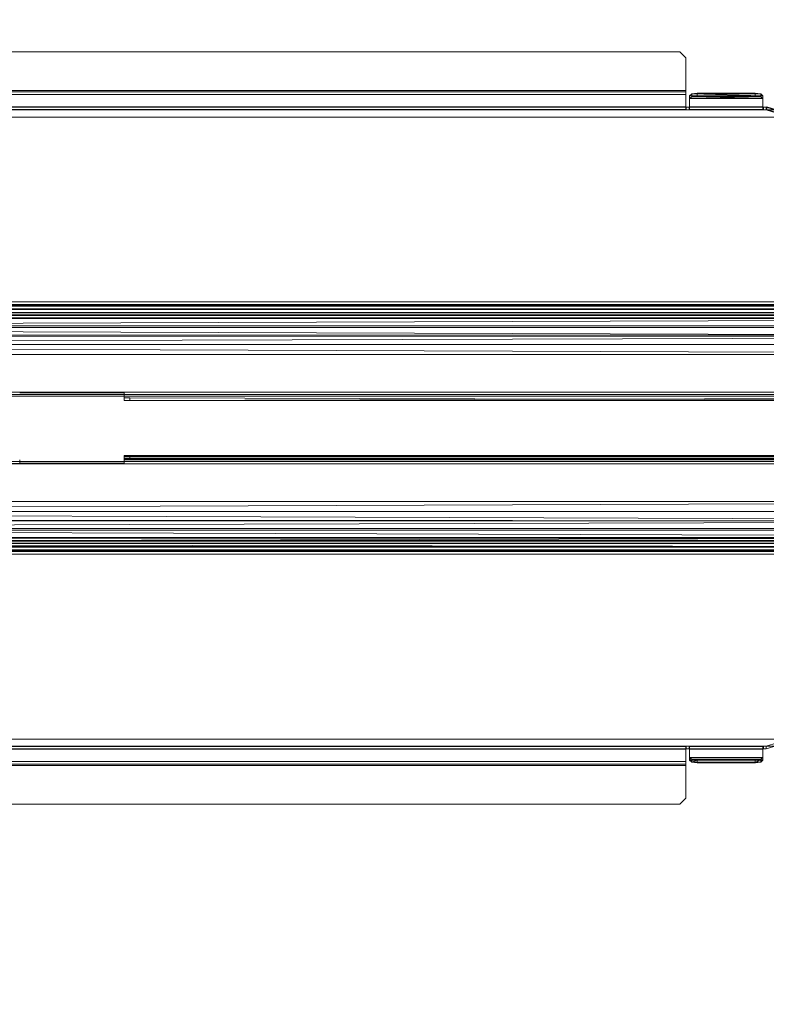
# Model space of a CAD drawing. Units: millimetres. Extents: x -2319 to 2907, y -2480 to 4235.
# Drawn here: x 1144 to 1531, y -1969 to -1458 of the extents above; entities that cross this region are included whole.
import ezdxf

# ---------------------------------------------------------------- set-up
doc = ezdxf.new("R2010")
doc.units = ezdxf.units.MM
doc.header["$LTSCALE"] = 18.745718
doc.layers.add('CET color Burlywood3', color=7, linetype='Continuous', true_color=0xc3a282)
doc.layers.add('CET color Grey4', color=7, linetype='Continuous', true_color=0x0a0b0d)
doc.layers.add('CET Default', color=7, linetype='Continuous')

# ---------------------------------------------------------------- blocks, each defined once
blk = doc.blocks.new('*C32')
at = {"layer": 'CET color Burlywood3', "linetype": 'Continuous', "lineweight": 0}
for points, invisible_edges in [([(1, -1, 914.4), (1, -1066, 914.4), (1499, -1066, 914.4), (1, -1, 914.4)], 4), ([(1, -1, 914.4), (1499, -1066, 914.4), (1499, -1, 914.4), (1, -1, 914.4)], 9), ([(1, -1, 889.4), (1499, -1066, 889.4), (1, -1066, 889.4), (1, -1, 889.4)], 9), ([(1, -1, 889.4), (1499, -1, 889.4), (1499, -1066, 889.4), (1, -1, 889.4)], 4)]:
    blk.add_3dface(points, dxfattribs=dict(at, invisible_edges=invisible_edges))
at = {"layer": 'CET color Grey4', "linetype": 'Continuous', "lineweight": 0}
for points, invisible_edges in [([(1065.54, -338.21, 887.77), (1068.54, -341.21, 887.77), (431.46, -341.21, 887.77), (1065.54, -338.21, 887.77)], 6), ([(1065.54, -338.21, 887.77), (431.46, -341.21, 887.77), (434.46, -338.21, 887.77), (1065.54, -338.21, 887.77)], 9), ([(431.46, -341.21, 889.27), (1068.54, -341.21, 889.27), (1065.54, -338.21, 889.27), (431.46, -341.21, 889.27)], 13), ([(431.46, -341.21, 889.27), (1065.54, -338.21, 889.27), (434.46, -338.21, 889.27), (431.46, -341.21, 889.27)], 9), ([(1068.54, -358.21, 887.77), (431.46, -358.21, 887.77), (431.46, -341.21, 887.77), (1068.54, -358.21, 887.77)], 4), ([(1068.54, -358.21, 887.77), (431.46, -341.21, 887.77), (1068.54, -341.21, 887.77), (1068.54, -358.21, 887.77)], 11), ([(431.46, -341.21, 889.27), (431.46, -358.21, 889.27), (1068.54, -358.21, 889.27), (431.46, -341.21, 889.27)], 4), ([(431.46, -341.21, 889.27), (1068.54, -358.21, 889.27), (1068.54, -341.21, 889.27), (431.46, -341.21, 889.27)], 13), ([(434.46, -338.21, 889.27), (1065.54, -338.21, 889.27), (1065.54, -338.21, 887.77), (434.46, -338.21, 889.27)], 4), ([(434.46, -338.21, 889.27), (1065.54, -338.21, 887.77), (434.46, -338.21, 887.77), (434.46, -338.21, 889.27)], 9), ([(1068.54, -341.21, 889.27), (1068.54, -341.21, 887.77), (1065.54, -338.21, 887.77), (1068.54, -341.21, 889.27)], 4), ([(1068.54, -341.21, 889.27), (1065.54, -338.21, 887.77), (1065.54, -338.21, 889.27), (1068.54, -341.21, 889.27)], 9), ([(1068.54, -341.21, 889.27), (1068.54, -358.21, 889.27), (1068.54, -358.21, 887.77), (1068.54, -341.21, 889.27)], 6), ([(1068.54, -341.21, 889.27), (1068.54, -358.21, 887.77), (1068.54, -341.21, 887.77), (1068.54, -341.21, 889.27)], 9), ([(1068.54, -358.21, 887.77), (1068.54, -358.91, 887.29), (431.46, -358.91, 887.29), (1068.54, -358.21, 887.77)], 4), ([(1068.54, -358.21, 887.77), (431.46, -358.91, 887.29), (431.46, -358.21, 887.77), (1068.54, -358.21, 887.77)], 9), ([(431.46, -360.31, 887.83), (1068.54, -360.31, 887.83), (1068.54, -358.21, 889.27), (431.46, -360.31, 887.83)], 4), ([(431.46, -360.31, 887.83), (1068.54, -358.21, 889.27), (431.46, -358.21, 889.27), (431.46, -360.31, 887.83)], 9), ([(1068.54, -366.72, 866.99), (431.46, -366.72, 866.99), (431.46, -358.91, 887.29), (1068.54, -366.72, 866.99)], 4), ([(1068.54, -366.72, 866.99), (431.46, -358.91, 887.29), (1068.54, -358.91, 887.29), (1068.54, -366.72, 866.99)], 9), ([(431.46, -360.31, 887.83), (431.46, -368.12, 867.53), (1068.54, -368.12, 867.53), (431.46, -360.31, 887.83)], 4), ([(431.46, -360.31, 887.83), (1068.54, -368.12, 867.53), (1068.54, -360.31, 887.83), (431.46, -360.31, 887.83)], 9), ([(1068.54, -360.31, 887.83), (1068.54, -358.91, 887.29), (1068.54, -358.21, 887.77), (1068.54, -360.31, 887.83)], 13), ([(1068.54, -360.31, 887.83), (1068.54, -358.21, 887.77), (1068.54, -358.21, 889.27), (1068.54, -360.31, 887.83)], 11), ([(1068.54, -360.31, 887.83), (1068.54, -366.72, 866.99), (1068.54, -358.91, 887.29), (1068.54, -360.31, 887.83)], 13), ([(1068.54, -360.31, 887.83), (1068.54, -368.12, 867.53), (1068.54, -366.72, 866.99), (1068.54, -360.31, 887.83)], 4), ([(1071.71, -361.45, 884.87), (1071.71, -360.05, 884.33), (1070.54, -361.07, 881.69), (1071.71, -361.45, 884.87)], 4), ([(1071.71, -361.45, 884.87), (1070.54, -361.07, 881.69), (1070.54, -362.47, 882.23), (1071.71, -361.45, 884.87)], 9), ([(1070.54, -368.12, 867.53), (1070.54, -362.47, 882.23), (1070.54, -361.07, 881.69), (1070.54, -368.12, 867.53)], 4), ([(1070.54, -368.12, 867.53), (1070.54, -361.07, 881.69), (1070.54, -366.72, 866.99), (1070.54, -368.12, 867.53)], 9), ([(1108.64, -361.07, 881.69), (1108.64, -366.72, 866.99), (1070.54, -366.72, 866.99), (1108.64, -361.07, 881.69)], 4), ([(1108.64, -361.07, 881.69), (1070.54, -366.72, 866.99), (1070.54, -361.07, 881.69), (1108.64, -361.07, 881.69)], 9), ([(1070.54, -368.12, 867.53), (1108.64, -368.12, 867.53), (1108.64, -362.47, 882.23), (1070.54, -368.12, 867.53)], 4), ([(1070.54, -368.12, 867.53), (1108.64, -362.47, 882.23), (1070.54, -362.47, 882.23), (1070.54, -368.12, 867.53)], 9), ([(1071.71, -361.45, 884.87), (1074.54, -361.03, 885.96), (1074.54, -359.63, 885.43), (1071.71, -361.45, 884.87)], 4), ([(1071.71, -361.45, 884.87), (1074.54, -359.63, 885.43), (1071.71, -360.05, 884.33), (1071.71, -361.45, 884.87)], 9), ([(1104.64, -359.63, 885.43), (1107.47, -360.05, 884.33), (1071.71, -360.05, 884.33), (1104.64, -359.63, 885.43)], 4), ([(1104.64, -359.63, 885.43), (1071.71, -360.05, 884.33), (1074.54, -359.63, 885.43), (1104.64, -359.63, 885.43)], 9), ([(1071.71, -361.45, 884.87), (1107.47, -361.45, 884.87), (1104.64, -361.03, 885.96), (1071.71, -361.45, 884.87)], 4), ([(1071.71, -361.45, 884.87), (1104.64, -361.03, 885.96), (1074.54, -361.03, 885.96), (1071.71, -361.45, 884.87)], 9), ([(1104.64, -361.03, 885.96), (1104.64, -359.63, 885.43), (1074.54, -359.63, 885.43), (1104.64, -361.03, 885.96)], 4), ([(1104.64, -361.03, 885.96), (1074.54, -359.63, 885.43), (1074.54, -361.03, 885.96), (1104.64, -361.03, 885.96)], 9), ([(1104.64, -361.03, 885.96), (1107.47, -360.05, 884.33), (1104.64, -359.63, 885.43), (1104.64, -361.03, 885.96)], 9), ([(1104.64, -361.03, 885.96), (1107.47, -361.45, 884.87), (1107.47, -360.05, 884.33), (1104.64, -361.03, 885.96)], 4), ([(1108.64, -362.47, 882.23), (1108.64, -361.07, 881.69), (1107.47, -360.05, 884.33), (1108.64, -362.47, 882.23)], 4), ([(1108.64, -362.47, 882.23), (1107.47, -360.05, 884.33), (1107.47, -361.45, 884.87), (1108.64, -362.47, 882.23)], 9), ([(1108.64, -362.47, 882.23), (1108.64, -366.72, 866.99), (1108.64, -361.07, 881.69), (1108.64, -362.47, 882.23)], 9), ([(1108.64, -362.47, 882.23), (1108.64, -368.12, 867.53), (1108.64, -366.72, 866.99), (1108.64, -362.47, 882.23)], 4), ([(1110.39, -366.81, 866.76), (1435.7, -467.85, 604.05), (64.3, -467.85, 604.05), (1110.39, -366.81, 866.76)], 4), ([(1110.39, -366.81, 866.76), (64.3, -467.85, 604.05), (389.61, -366.81, 866.76), (1110.39, -366.81, 866.76)], 9), ([(1068.54, -366.72, 866.99), (1068.79, -366.81, 866.76), (431.21, -366.81, 866.76), (1068.54, -366.72, 866.99)], 4), ([(1068.54, -366.72, 866.99), (431.21, -366.81, 866.76), (431.46, -366.72, 866.99), (1068.54, -366.72, 866.99)], 9), ([(1068.79, -368.21, 867.3), (1068.79, -366.81, 866.76), (1068.54, -366.72, 866.99), (1068.79, -368.21, 867.3)], 4), ([(1068.79, -368.21, 867.3), (1068.54, -366.72, 866.99), (1068.54, -368.12, 867.53), (1068.79, -368.21, 867.3)], 9), ([(1068.79, -368.21, 867.3), (1110.39, -368.21, 867.3), (1110.39, -366.81, 866.76), (1068.79, -368.21, 867.3)], 4), ([(1068.79, -368.21, 867.3), (1110.39, -366.81, 866.76), (1068.79, -366.81, 866.76), (1068.79, -368.21, 867.3)], 9), ([(1070.54, -368.12, 867.53), (1070.54, -366.72, 866.99), (1070.29, -366.81, 866.76), (1070.54, -368.12, 867.53)], 4), ([(1070.54, -368.12, 867.53), (1070.29, -366.81, 866.76), (1070.29, -368.21, 867.3), (1070.54, -368.12, 867.53)], 9), ([(1108.64, -366.72, 866.99), (1108.89, -366.81, 866.76), (1108.89, -368.21, 867.3), (1108.64, -366.72, 866.99)], 4), ([(1108.64, -366.72, 866.99), (1108.89, -368.21, 867.3), (1108.64, -368.12, 867.53), (1108.64, -366.72, 866.99)], 9), ([(1110.64, -368.12, 867.53), (1110.64, -366.72, 866.99), (1110.39, -366.81, 866.76), (1110.64, -368.12, 867.53)], 4), ([(1110.64, -368.12, 867.53), (1110.39, -366.81, 866.76), (1110.39, -368.21, 867.3), (1110.64, -368.12, 867.53)], 9), ([(64.3, -469.25, 604.59), (1435.7, -469.25, 604.59), (1110.39, -368.21, 867.3), (64.3, -469.25, 604.59)], 4), ([(64.3, -469.25, 604.59), (1110.39, -368.21, 867.3), (389.61, -368.21, 867.3), (64.3, -469.25, 604.59)], 9), ([(170.72, -368.21, 867.3), (170.72, -372, 868.75), (1329.28, -372, 868.75), (170.72, -368.21, 867.3)], 4), ([(170.72, -368.21, 867.3), (1329.28, -372, 868.75), (1329.28, -368.21, 867.3), (170.72, -368.21, 867.3)], 9), ([(170.72, -469.85, 603.03), (170.72, -368.21, 867.3), (1329.28, -368.21, 867.3), (170.72, -469.85, 603.03)], 4), ([(170.72, -469.85, 603.03), (1329.28, -368.21, 867.3), (1329.28, -469.85, 603.03), (170.72, -469.85, 603.03)], 9), ([(1329.28, -372, 868.75), (170.72, -372, 868.75), (170.72, -473.64, 604.49), (1329.28, -372, 868.75)], 4), ([(1329.28, -372, 868.75), (170.72, -473.64, 604.49), (1329.28, -473.64, 604.49), (1329.28, -372, 868.75)], 9), ([(431.21, -368.21, 867.3), (1068.79, -368.21, 867.3), (1068.54, -368.12, 867.53), (431.21, -368.21, 867.3)], 4), ([(431.21, -368.21, 867.3), (1068.54, -368.12, 867.53), (431.46, -368.12, 867.53), (431.21, -368.21, 867.3)], 9), ([(1435.7, -470.18, 597.99), (64.3, -470.18, 597.99), (64.3, -467.85, 604.05), (1435.7, -470.18, 597.99)], 4), ([(1435.7, -470.18, 597.99), (64.3, -467.85, 604.05), (1435.7, -467.85, 604.05), (1435.7, -470.18, 597.99)], 9), ([(1435.7, -471.58, 598.53), (1435.7, -469.25, 604.59), (64.3, -469.25, 604.59), (1435.7, -471.58, 598.53)], 4), ([(1435.7, -471.58, 598.53), (64.3, -469.25, 604.59), (64.3, -471.58, 598.53), (1435.7, -471.58, 598.53)], 9), ([(1329.28, -471.84, 600.05), (170.72, -471.84, 600.05), (170.72, -469.85, 603.03), (1329.28, -471.84, 600.05)], 4), ([(1329.28, -471.84, 600.05), (170.72, -469.85, 603.03), (1329.28, -469.85, 603.03), (1329.28, -471.84, 600.05)], 9), ([(64.3, -471.89, 594.37), (1435.7, -471.89, 594.37), (1435.7, -470.18, 597.99), (64.3, -471.89, 594.37)], 4), ([(64.3, -471.89, 594.37), (1435.7, -470.18, 597.99), (64.3, -470.18, 597.99), (64.3, -471.89, 594.37)], 9), ([(1435.7, -471.58, 598.53), (64.3, -471.58, 598.53), (64.3, -473.52, 594.55), (1435.7, -471.58, 598.53)], 4), ([(1435.7, -471.58, 598.53), (64.3, -473.52, 594.55), (1435.7, -473.52, 594.55), (1435.7, -471.58, 598.53)], 9), ([(1435.7, -474.99, 589.99), (64.3, -474.99, 589.99), (64.3, -471.89, 594.37), (1435.7, -474.99, 589.99)], 4), ([(1435.7, -474.99, 589.99), (64.3, -471.89, 594.37), (1435.7, -471.89, 594.37), (1435.7, -474.99, 589.99)], 9), ([(1435.7, -476.54, 590.51), (1435.7, -473.52, 594.55), (64.3, -473.52, 594.55), (1435.7, -476.54, 590.51)], 4), ([(1435.7, -476.54, 590.51), (64.3, -473.52, 594.55), (64.3, -476.54, 590.51), (1435.7, -476.54, 590.51)], 9), ([(64.3, -480.45, 585.2), (1435.7, -480.45, 585.2), (1435.7, -474.99, 589.99), (64.3, -480.45, 585.2)], 4), ([(64.3, -480.45, 585.2), (1435.7, -474.99, 589.99), (64.3, -474.99, 589.99), (64.3, -480.45, 585.2)], 9), ([(170.72, -474.92, 598.22), (170.72, -471.84, 600.05), (1329.28, -471.84, 600.05), (170.72, -474.92, 598.22)], 4), ([(170.72, -474.92, 598.22), (1329.28, -471.84, 600.05), (1329.28, -474.92, 598.22), (170.72, -474.92, 598.22)], 9), ([(170.72, -473.64, 604.49), (170.72, -474.63, 603), (1329.28, -474.63, 603), (170.72, -473.64, 604.49)], 4), ([(170.72, -473.64, 604.49), (1329.28, -474.63, 603), (1329.28, -473.64, 604.49), (170.72, -473.64, 604.49)], 9), ([(1329.28, -474.63, 603), (170.72, -474.63, 603), (170.72, -476.17, 602.08), (1329.28, -474.63, 603)], 4), ([(1329.28, -474.63, 603), (170.72, -476.17, 602.08), (1329.28, -476.17, 602.08), (1329.28, -474.63, 603)], 9), ([(1329.28, -514.71, 585.32), (170.72, -514.71, 585.32), (170.72, -474.92, 598.22), (1329.28, -514.71, 585.32)], 4), ([(1329.28, -514.71, 585.32), (170.72, -474.92, 598.22), (1329.28, -474.92, 598.22), (1329.28, -514.71, 585.32)], 9), ([(170.72, -476.17, 602.08), (170.72, -515.96, 589.18), (1329.28, -515.96, 589.18), (170.72, -476.17, 602.08)], 4), ([(170.72, -476.17, 602.08), (1329.28, -515.96, 589.18), (1329.28, -476.17, 602.08), (170.72, -476.17, 602.08)], 9), ([(1435.7, -485.19, 582.71), (64.3, -485.19, 582.71), (64.3, -480.45, 585.2), (1435.7, -485.19, 582.71)], 4), ([(1435.7, -485.19, 582.71), (64.3, -480.45, 585.2), (1435.7, -480.45, 585.2), (1435.7, -485.19, 582.71)], 9), ([(64.3, -490.1, 581.25), (1435.7, -490.1, 581.25), (1435.7, -485.19, 582.71), (64.3, -490.1, 581.25)], 4), ([(64.3, -490.1, 581.25), (1435.7, -485.19, 582.71), (64.3, -485.19, 582.71), (64.3, -490.1, 581.25)], 9), ([(1435.7, -495.29, 580.74), (64.3, -495.29, 580.74), (64.3, -490.1, 581.25), (1435.7, -495.29, 580.74)], 4), ([(1435.7, -495.29, 580.74), (64.3, -490.1, 581.25), (1435.7, -490.1, 581.25), (1435.7, -495.29, 580.74)], 9), ([(1432.7, -516.94, 580.74), (115, -516.94, 580.74), (64.3, -495.29, 580.74), (1432.7, -516.94, 580.74)], 6), ([(1432.7, -516.94, 580.74), (64.3, -495.29, 580.74), (1435.7, -495.29, 580.74), (1432.7, -516.94, 580.74)], 9), ([(64.3, -495.29, 582.24), (115, -516.94, 582.24), (1432.7, -516.94, 582.24), (64.3, -495.29, 582.24)], 13), ([(64.3, -495.29, 582.24), (1432.7, -516.94, 582.24), (1435.7, -495.29, 582.24), (64.3, -495.29, 582.24)], 9), ([(1329.28, -515.96, 589.18), (170.72, -515.96, 589.18), (170.72, -514.71, 585.32), (1329.28, -515.96, 589.18)], 4), ([(1329.28, -515.96, 589.18), (170.72, -514.71, 585.32), (1329.28, -514.71, 585.32), (1329.28, -515.96, 589.18)], 9), ([(722.91, -515.19, 580.74), (777.09, -515.19, 580.74), (777.09, -515.19, 582.24), (722.91, -515.19, 580.74)], 4), ([(722.91, -515.19, 580.74), (777.09, -515.19, 582.24), (722.91, -515.19, 582.24), (722.91, -515.19, 580.74)], 9), ([(777.09, -516.94, 580.74), (777.09, -516.94, 582.24), (777.09, -515.19, 582.24), (777.09, -516.94, 580.74)], 4), ([(777.09, -516.94, 580.74), (777.09, -515.19, 582.24), (777.09, -515.19, 580.74), (777.09, -516.94, 580.74)], 9), ([(777.09, -516.94, 580.74), (777.09, -518.53, 581.4), (777.09, -517.47, 582.46), (777.09, -516.94, 580.74)], 2), ([(777.09, -519.19, 582.99), (777.09, -517.47, 582.46), (777.09, -518.53, 581.4), (777.09, -519.19, 582.99)], 2), ([(780.09, -519.19, 606.14), (780.09, -517.69, 606.14), (777.09, -517.69, 603.14), (780.09, -519.19, 606.14)], 4), ([(780.09, -519.19, 606.14), (777.09, -517.69, 603.14), (777.09, -519.19, 603.14), (780.09, -519.19, 606.14)], 9), ([(777.09, -519.19, 582.99), (777.09, -519.19, 603.14), (777.09, -517.69, 603.14), (777.09, -519.19, 582.99)], 4), ([(777.09, -519.19, 582.99), (777.09, -517.69, 603.14), (777.09, -518.44, 582.99), (777.09, -519.19, 582.99)], 9), ([(722.91, -549.84, 580.74), (722.91, -551.59, 580.74), (64.3, -571.49, 580.74), (722.91, -549.84, 580.74)], 4), ([(64.3, -571.49, 582.24), (722.91, -551.59, 582.24), (722.91, -549.84, 582.24), (64.3, -571.49, 582.24)], 13), ([(722.91, -551.59, 580.74), (1435.7, -571.49, 580.74), (64.3, -571.49, 580.74), (722.91, -551.59, 580.74)], 9), ([(1435.7, -571.49, 582.24), (722.91, -551.59, 582.24), (64.3, -571.49, 582.24), (1435.7, -571.49, 582.24)], 11), ([(1329.28, -552.06, 585.32), (170.72, -552.06, 585.32), (170.72, -550.81, 589.18), (1329.28, -552.06, 585.32)], 4), ([(1329.28, -552.06, 585.32), (170.72, -550.81, 589.18), (1329.28, -550.81, 589.18), (1329.28, -552.06, 585.32)], 9), ([(1329.28, -590.6, 602.08), (1329.28, -550.81, 589.18), (170.72, -550.81, 589.18), (1329.28, -590.6, 602.08)], 4), ([(1329.28, -590.6, 602.08), (170.72, -550.81, 589.18), (170.72, -590.6, 602.08), (1329.28, -590.6, 602.08)], 9), ([(722.91, -549.84, 580.74), (722.91, -549.84, 582.24), (722.91, -551.59, 582.24), (722.91, -549.84, 580.74)], 4), ([(722.91, -549.84, 580.74), (722.91, -551.59, 582.24), (722.91, -551.59, 580.74), (722.91, -549.84, 580.74)], 9), ([(777.09, -551.59, 580.74), (722.91, -551.59, 580.74), (722.91, -551.59, 582.24), (777.09, -551.59, 580.74)], 4), ([(777.09, -551.59, 580.74), (722.91, -551.59, 582.24), (777.09, -551.59, 582.24), (777.09, -551.59, 580.74)], 9), ([(722.91, -551.59, 580.74), (777.09, -551.59, 580.74), (1435.7, -571.49, 580.74), (722.91, -551.59, 580.74)], 6), ([(1435.7, -571.49, 582.24), (777.09, -551.59, 582.24), (722.91, -551.59, 582.24), (1435.7, -571.49, 582.24)], 13), ([(777.09, -548.25, 581.4), (777.09, -549.09, 582.99), (777.09, -547.59, 582.99), (777.09, -548.25, 581.4)], 2), ([(777.09, -547.59, 603.14), (777.09, -547.59, 582.99), (777.09, -549.09, 582.99), (777.09, -547.59, 603.14)], 6), ([(777.09, -547.59, 603.14), (777.09, -549.09, 582.99), (777.09, -549.09, 603.14), (777.09, -547.59, 603.14)], 9), ([(777.09, -547.59, 603.14), (777.09, -549.09, 603.14), (780.09, -549.09, 606.14), (777.09, -547.59, 603.14)], 4), ([(777.09, -547.59, 603.14), (780.09, -549.09, 606.14), (780.09, -547.59, 606.14), (777.09, -547.59, 603.14)], 9), ([(1261, -547.59, 603.14), (777.09, -547.59, 603.14), (780.09, -547.59, 606.14), (1261, -547.59, 603.14)], 13), ([(777.09, -547.59, 582.99), (777.09, -547.59, 603.14), (1261, -547.59, 603.14), (777.09, -547.59, 582.99)], 6), ([(777.09, -547.59, 582.99), (1261, -547.59, 603.14), (1261, -547.59, 582.99), (777.09, -547.59, 582.99)], 9), ([(1261, -548.25, 581.4), (777.09, -548.25, 581.4), (777.09, -547.59, 582.99), (1261, -548.25, 581.4)], 4), ([(1261, -548.25, 581.4), (777.09, -547.59, 582.99), (1261, -547.59, 582.99), (1261, -548.25, 581.4)], 9), ([(777.09, -548.25, 581.4), (777.09, -549.84, 580.74), (777.09, -549.84, 582.24), (777.09, -548.25, 581.4)], 2), ([(777.09, -548.25, 581.4), (777.09, -549.84, 582.24), (777.09, -549.31, 582.46), (777.09, -548.25, 581.4)], 4), ([(777.09, -548.25, 581.4), (777.09, -549.31, 582.46), (777.09, -549.09, 582.99), (777.09, -548.25, 581.4)], 9), ([(777.09, -549.84, 580.74), (777.09, -548.25, 581.4), (1261, -548.25, 581.4), (777.09, -549.84, 580.74)], 4), ([(777.09, -549.84, 580.74), (1261, -548.25, 581.4), (1261, -549.84, 580.74), (777.09, -549.84, 580.74)], 9), ([(1261, -549.09, 582.99), (777.09, -549.09, 582.99), (777.09, -549.31, 582.46), (1261, -549.09, 582.99)], 4), ([(1261, -549.09, 582.99), (777.09, -549.31, 582.46), (1261, -549.31, 582.46), (1261, -549.09, 582.99)], 9), ([(777.09, -549.09, 603.14), (777.09, -549.09, 582.99), (1261, -549.09, 582.99), (777.09, -549.09, 603.14)], 4), ([(777.09, -549.09, 603.14), (1261, -549.09, 582.99), (1261, -549.09, 603.14), (777.09, -549.09, 603.14)], 13), ([(1258, -549.09, 606.14), (780.09, -549.09, 606.14), (777.09, -549.09, 603.14), (1258, -549.09, 606.14)], 4), ([(1258, -549.09, 606.14), (777.09, -549.09, 603.14), (1261, -549.09, 603.14), (1258, -549.09, 606.14)], 11), ([(777.09, -549.31, 582.46), (777.09, -549.84, 582.24), (1261, -549.84, 582.24), (777.09, -549.31, 582.46)], 4), ([(777.09, -549.31, 582.46), (1261, -549.84, 582.24), (1261, -549.31, 582.46), (777.09, -549.31, 582.46)], 9), ([(777.09, -551.59, 580.74), (777.09, -551.59, 582.24), (777.09, -549.84, 582.24), (777.09, -551.59, 580.74)], 4), ([(777.09, -551.59, 580.74), (777.09, -549.84, 582.24), (777.09, -549.84, 580.74), (777.09, -551.59, 580.74)], 11), ([(1385, -549.84, 580.74), (1435.7, -571.49, 580.74), (777.09, -551.59, 580.74), (1385, -549.84, 580.74)], 6), ([(1385, -549.84, 580.74), (777.09, -551.59, 580.74), (777.09, -549.84, 580.74), (1385, -549.84, 580.74)], 9), ([(1385, -549.84, 582.24), (777.09, -549.84, 582.24), (777.09, -551.59, 582.24), (1385, -549.84, 582.24)], 4), ([(1385, -549.84, 582.24), (777.09, -551.59, 582.24), (1435.7, -571.49, 582.24), (1385, -549.84, 582.24)], 11), ([(1258, -547.59, 606.14), (780.09, -547.59, 606.14), (780.09, -549.09, 606.14), (1258, -547.59, 606.14)], 4), ([(1258, -547.59, 606.14), (780.09, -549.09, 606.14), (1258, -549.09, 606.14), (1258, -547.59, 606.14)], 9), ([(1261, -547.59, 603.14), (780.09, -547.59, 606.14), (1258, -547.59, 606.14), (1261, -547.59, 603.14)], 9), ([(1329.28, -591.85, 598.22), (170.72, -591.85, 598.22), (170.72, -552.06, 585.32), (1329.28, -591.85, 598.22)], 4), ([(1329.28, -591.85, 598.22), (170.72, -552.06, 585.32), (1329.28, -552.06, 585.32), (1329.28, -591.85, 598.22)], 9), ([(64.3, -571.49, 580.74), (1435.7, -571.49, 580.74), (1435.7, -576.67, 581.25), (64.3, -571.49, 580.74)], 4), ([(64.3, -571.49, 580.74), (1435.7, -576.67, 581.25), (64.3, -576.68, 581.25), (64.3, -571.49, 580.74)], 9), ([(1435.7, -576.67, 581.25), (64.3, -576.68, 581.25), (64.3, -581.59, 582.71), (1435.7, -576.67, 581.25)], 4), ([(1435.7, -576.67, 581.25), (64.3, -581.59, 582.71), (1435.7, -581.59, 582.71), (1435.7, -576.67, 581.25)], 9), ([(64.3, -581.59, 582.71), (1435.7, -581.59, 582.71), (1435.7, -586.32, 585.2), (64.3, -581.59, 582.71)], 4), ([(64.3, -581.59, 582.71), (1435.7, -586.32, 585.2), (64.3, -586.32, 585.2), (64.3, -581.59, 582.71)], 9), ([(1435.7, -586.32, 585.2), (64.3, -586.32, 585.2), (64.3, -591.78, 589.99), (1435.7, -586.32, 585.2)], 4), ([(1435.7, -586.32, 585.2), (64.3, -591.78, 589.99), (1435.7, -591.78, 589.99), (1435.7, -586.32, 585.2)], 9), ([(64.3, -591.78, 589.99), (1435.7, -591.78, 589.99), (1435.7, -594.88, 594.37), (64.3, -591.78, 589.99)], 4), ([(64.3, -591.78, 589.99), (1435.7, -594.88, 594.37), (64.3, -594.88, 594.37), (64.3, -591.78, 589.99)], 9), ([(1329.28, -590.6, 602.08), (170.72, -590.6, 602.08), (170.72, -592.14, 603), (1329.28, -590.6, 602.08)], 4), ([(1329.28, -590.6, 602.08), (170.72, -592.14, 603), (1329.28, -592.14, 603), (1329.28, -590.6, 602.08)], 9), ([(1329.28, -591.85, 598.22), (1329.28, -594.93, 600.05), (170.72, -594.93, 600.05), (1329.28, -591.85, 598.22)], 4), ([(1329.28, -591.85, 598.22), (170.72, -594.93, 600.05), (170.72, -591.85, 598.22), (1329.28, -591.85, 598.22)], 9), ([(1329.28, -593.14, 604.49), (1329.28, -592.14, 603), (170.72, -592.14, 603), (1329.28, -593.14, 604.49)], 4), ([(1329.28, -593.14, 604.49), (170.72, -592.14, 603), (170.72, -593.14, 604.49), (1329.28, -593.14, 604.49)], 9), ([(1435.7, -594.88, 594.37), (64.3, -594.88, 594.37), (64.3, -596.59, 597.99), (1435.7, -594.88, 594.37)], 4), ([(1435.7, -594.88, 594.37), (64.3, -596.59, 597.99), (1435.7, -596.59, 597.99), (1435.7, -594.88, 594.37)], 9), ([(1435.7, -595.19, 598.53), (64.3, -595.19, 598.53), (64.3, -597.53, 604.59), (1435.7, -595.19, 598.53)], 4), ([(1435.7, -595.19, 598.53), (64.3, -597.53, 604.59), (1435.7, -597.53, 604.59), (1435.7, -595.19, 598.53)], 9), ([(64.3, -596.59, 597.99), (1435.7, -596.59, 597.99), (1435.7, -598.93, 604.05), (64.3, -596.59, 597.99)], 4), ([(64.3, -596.59, 597.99), (1435.7, -598.93, 604.05), (64.3, -598.93, 604.05), (64.3, -596.59, 597.99)], 9), ([(1435.7, -597.53, 604.59), (64.3, -597.53, 604.59), (389.61, -698.56, 867.3), (1435.7, -597.53, 604.59)], 4), ([(1329.28, -593.14, 604.49), (170.72, -593.14, 604.49), (170.72, -694.78, 868.75), (1329.28, -593.14, 604.49)], 4), ([(1329.28, -593.14, 604.49), (170.72, -694.78, 868.75), (1329.28, -694.78, 868.75), (1329.28, -593.14, 604.49)], 9), ([(1329.28, -596.93, 603.03), (170.72, -596.93, 603.03), (170.72, -594.93, 600.05), (1329.28, -596.93, 603.03)], 4), ([(1329.28, -596.93, 603.03), (170.72, -594.93, 600.05), (1329.28, -594.93, 600.05), (1329.28, -596.93, 603.03)], 9), ([(1329.28, -596.93, 603.03), (1329.28, -698.56, 867.3), (170.72, -698.56, 867.3), (1329.28, -596.93, 603.03)], 4), ([(1329.28, -596.93, 603.03), (170.72, -698.56, 867.3), (170.72, -596.93, 603.03), (1329.28, -596.93, 603.03)], 9), ([(1435.7, -597.53, 604.59), (389.61, -698.56, 867.3), (1110.39, -698.56, 867.3), (1435.7, -597.53, 604.59)], 9), ([(389.61, -699.96, 866.76), (64.3, -598.93, 604.05), (1435.7, -598.93, 604.05), (389.61, -699.96, 866.76)], 4), ([(389.61, -699.96, 866.76), (1435.7, -598.93, 604.05), (1110.39, -699.96, 866.76), (389.61, -699.96, 866.76)], 9), ([(1329.28, -698.56, 867.3), (1329.28, -694.78, 868.75), (170.72, -694.78, 868.75), (1329.28, -698.56, 867.3)], 4), ([(1329.28, -698.56, 867.3), (170.72, -694.78, 868.75), (170.72, -698.56, 867.3), (1329.28, -698.56, 867.3)], 9), ([(1068.79, -698.56, 867.3), (431.21, -698.56, 867.3), (431.46, -698.65, 867.53), (1068.79, -698.56, 867.3)], 4), ([(431.46, -700.05, 866.99), (431.21, -699.96, 866.76), (1068.79, -699.96, 866.76), (431.46, -700.05, 866.99)], 4), ([(1068.79, -698.56, 867.3), (431.46, -698.65, 867.53), (1068.54, -698.65, 867.53), (1068.79, -698.56, 867.3)], 9), ([(1068.54, -706.46, 887.83), (1068.54, -698.65, 867.53), (431.46, -698.65, 867.53), (1068.54, -706.46, 887.83)], 4), ([(1068.54, -706.46, 887.83), (431.46, -698.65, 867.53), (431.46, -706.46, 887.83), (1068.54, -706.46, 887.83)], 9), ([(431.46, -700.05, 866.99), (1068.79, -699.96, 866.76), (1068.54, -700.05, 866.99), (431.46, -700.05, 866.99)], 9), ([(1068.54, -698.65, 867.53), (1068.79, -699.96, 866.76), (1068.79, -698.56, 867.3), (1068.54, -698.65, 867.53)], 9), ([(1068.54, -698.65, 867.53), (1068.54, -706.46, 887.83), (1068.54, -707.86, 887.29), (1068.54, -698.65, 867.53)], 6), ([(1068.54, -698.65, 867.53), (1068.54, -707.86, 887.29), (1068.54, -700.05, 866.99), (1068.54, -698.65, 867.53)], 9), ([(1068.54, -698.65, 867.53), (1068.54, -700.05, 866.99), (1068.79, -699.96, 866.76), (1068.54, -698.65, 867.53)], 4), ([(1110.39, -698.56, 867.3), (1068.79, -698.56, 867.3), (1068.79, -699.96, 866.76), (1110.39, -698.56, 867.3)], 4), ([(1110.39, -698.56, 867.3), (1068.79, -699.96, 866.76), (1110.39, -699.96, 866.76), (1110.39, -698.56, 867.3)], 9), ([(1070.29, -698.56, 867.3), (1070.29, -699.96, 866.76), (1070.54, -700.05, 866.99), (1070.29, -698.56, 867.3)], 4), ([(1070.29, -698.56, 867.3), (1070.54, -700.05, 866.99), (1070.54, -698.65, 867.53), (1070.29, -698.56, 867.3)], 9), ([(1108.64, -698.65, 867.53), (1108.89, -698.56, 867.3), (1070.29, -698.56, 867.3), (1108.64, -698.65, 867.53)], 4), ([(1108.64, -698.65, 867.53), (1070.29, -698.56, 867.3), (1070.54, -698.65, 867.53), (1108.64, -698.65, 867.53)], 9), ([(1070.29, -699.96, 866.76), (1108.89, -699.96, 866.76), (1108.64, -700.05, 866.99), (1070.29, -699.96, 866.76)], 4), ([(1070.29, -699.96, 866.76), (1108.64, -700.05, 866.99), (1070.54, -700.05, 866.99), (1070.29, -699.96, 866.76)], 9), ([(1070.54, -704.31, 882.23), (1070.54, -698.65, 867.53), (1070.54, -700.05, 866.99), (1070.54, -704.31, 882.23)], 4), ([(1108.64, -698.65, 867.53), (1070.54, -698.65, 867.53), (1070.54, -704.31, 882.23), (1108.64, -698.65, 867.53)], 4), ([(1108.64, -698.65, 867.53), (1070.54, -704.31, 882.23), (1108.64, -704.31, 882.23), (1108.64, -698.65, 867.53)], 9), ([(1108.64, -698.65, 867.53), (1108.89, -699.96, 866.76), (1108.89, -698.56, 867.3), (1108.64, -698.65, 867.53)], 9), ([(1108.64, -698.65, 867.53), (1108.64, -704.31, 882.23), (1108.64, -705.71, 881.69), (1108.64, -698.65, 867.53)], 4), ([(1108.64, -698.65, 867.53), (1108.64, -705.71, 881.69), (1108.64, -700.05, 866.99), (1108.64, -698.65, 867.53)], 9), ([(1108.64, -698.65, 867.53), (1108.64, -700.05, 866.99), (1108.89, -699.96, 866.76), (1108.64, -698.65, 867.53)], 4), ([(431.46, -700.05, 866.99), (1068.54, -700.05, 866.99), (1068.54, -707.86, 887.29), (431.46, -700.05, 866.99)], 4), ([(431.46, -700.05, 866.99), (1068.54, -707.86, 887.29), (431.46, -707.86, 887.29), (431.46, -700.05, 866.99)], 9), ([(1070.54, -704.31, 882.23), (1070.54, -700.05, 866.99), (1070.54, -705.71, 881.69), (1070.54, -704.31, 882.23)], 9), ([(1070.54, -705.71, 881.69), (1070.54, -700.05, 866.99), (1108.64, -700.05, 866.99), (1070.54, -705.71, 881.69)], 4), ([(1070.54, -705.71, 881.69), (1108.64, -700.05, 866.99), (1108.64, -705.71, 881.69), (1070.54, -705.71, 881.69)], 9), ([(1107.47, -705.32, 884.87), (1108.64, -704.31, 882.23), (1070.54, -704.31, 882.23), (1107.47, -705.32, 884.87)], 4), ([(1107.47, -705.32, 884.87), (1070.54, -704.31, 882.23), (1071.71, -705.32, 884.87), (1107.47, -705.32, 884.87)], 9), ([(1068.54, -708.56, 889.27), (1068.54, -706.46, 887.83), (431.46, -706.46, 887.83), (1068.54, -708.56, 889.27)], 4), ([(1068.54, -708.56, 889.27), (431.46, -706.46, 887.83), (431.46, -708.56, 889.27), (1068.54, -708.56, 889.27)], 9), ([(431.46, -708.56, 887.77), (431.46, -707.86, 887.29), (1068.54, -707.86, 887.29), (431.46, -708.56, 887.77)], 4), ([(431.46, -708.56, 887.77), (1068.54, -707.86, 887.29), (1068.54, -708.56, 887.77), (431.46, -708.56, 887.77)], 9), ([(431.46, -708.56, 887.77), (1068.54, -708.56, 887.77), (1068.54, -725.56, 887.77), (431.46, -708.56, 887.77)], 4), ([(431.46, -708.56, 887.77), (1068.54, -725.56, 887.77), (431.46, -725.56, 887.77), (431.46, -708.56, 887.77)], 11), ([(1068.54, -725.56, 889.27), (1068.54, -708.56, 889.27), (431.46, -708.56, 889.27), (1068.54, -725.56, 889.27)], 4), ([(1068.54, -725.56, 889.27), (431.46, -708.56, 889.27), (431.46, -725.56, 889.27), (1068.54, -725.56, 889.27)], 13), ([(1068.54, -708.56, 889.27), (1068.54, -707.86, 887.29), (1068.54, -706.46, 887.83), (1068.54, -708.56, 889.27)], 11), ([(1068.54, -708.56, 889.27), (1068.54, -708.56, 887.77), (1068.54, -707.86, 887.29), (1068.54, -708.56, 889.27)], 13), ([(1068.54, -708.56, 889.27), (1068.54, -725.56, 889.27), (1068.54, -725.56, 887.77), (1068.54, -708.56, 889.27)], 4), ([(1068.54, -708.56, 889.27), (1068.54, -725.56, 887.77), (1068.54, -708.56, 887.77), (1068.54, -708.56, 889.27)], 13), ([(1070.54, -705.71, 881.69), (1108.64, -705.71, 881.69), (1107.47, -706.72, 884.33), (1070.54, -705.71, 881.69)], 4), ([(1070.54, -705.71, 881.69), (1107.47, -706.72, 884.33), (1071.71, -706.72, 884.33), (1070.54, -705.71, 881.69)], 9), ([(1107.47, -705.32, 884.87), (1071.71, -705.32, 884.87), (1074.54, -705.74, 885.96), (1107.47, -705.32, 884.87)], 4), ([(1074.54, -707.14, 885.43), (1071.71, -706.72, 884.33), (1107.47, -706.72, 884.33), (1074.54, -707.14, 885.43)], 4), ([(1107.47, -705.32, 884.87), (1074.54, -705.74, 885.96), (1104.64, -705.74, 885.96), (1107.47, -705.32, 884.87)], 9), ([(1074.54, -705.74, 885.96), (1074.54, -707.14, 885.43), (1104.64, -707.14, 885.43), (1074.54, -705.74, 885.96)], 4), ([(1074.54, -705.74, 885.96), (1104.64, -707.14, 885.43), (1104.64, -705.74, 885.96), (1074.54, -705.74, 885.96)], 9), ([(1074.54, -707.14, 885.43), (1107.47, -706.72, 884.33), (1104.64, -707.14, 885.43), (1074.54, -707.14, 885.43)], 9), ([(434.46, -728.56, 887.77), (431.46, -725.56, 887.77), (1068.54, -725.56, 887.77), (434.46, -728.56, 887.77)], 6), ([(1068.54, -725.56, 889.27), (431.46, -725.56, 889.27), (434.46, -728.56, 889.27), (1068.54, -725.56, 889.27)], 13), ([(434.46, -728.56, 887.77), (1068.54, -725.56, 887.77), (1065.54, -728.56, 887.77), (434.46, -728.56, 887.77)], 9), ([(1068.54, -725.56, 889.27), (434.46, -728.56, 889.27), (1065.54, -728.56, 889.27), (1068.54, -725.56, 889.27)], 9), ([(1065.54, -728.56, 889.27), (1065.54, -728.56, 887.77), (1068.54, -725.56, 887.77), (1065.54, -728.56, 889.27)], 4), ([(1065.54, -728.56, 889.27), (1068.54, -725.56, 887.77), (1068.54, -725.56, 889.27), (1065.54, -728.56, 889.27)], 9), ([(1065.54, -728.56, 889.27), (434.46, -728.56, 889.27), (434.46, -728.56, 887.77), (1065.54, -728.56, 889.27)], 4), ([(1065.54, -728.56, 889.27), (434.46, -728.56, 887.77), (1065.54, -728.56, 887.77), (1065.54, -728.56, 889.27)], 9)]:
    blk.add_3dface(points, dxfattribs=dict(at, invisible_edges=invisible_edges))
for points in [[(1108.64, -361.07, 881.69), (1070.54, -361.07, 881.69), (1071.71, -360.05, 884.33), (1108.64, -361.07, 881.69)], [(1071.71, -361.45, 884.87), (1070.54, -362.47, 882.23), (1108.64, -362.47, 882.23), (1071.71, -361.45, 884.87)], [(1108.64, -361.07, 881.69), (1071.71, -360.05, 884.33), (1107.47, -360.05, 884.33), (1108.64, -361.07, 881.69)], [(1071.71, -361.45, 884.87), (1108.64, -362.47, 882.23), (1107.47, -361.45, 884.87), (1071.71, -361.45, 884.87)], [(1108.89, -366.81, 866.76), (1070.29, -366.81, 866.76), (1070.54, -366.72, 866.99), (1108.89, -366.81, 866.76)], [(1108.89, -366.81, 866.76), (1070.54, -366.72, 866.99), (1108.64, -366.72, 866.99), (1108.89, -366.81, 866.76)], [(1435.7, -467.85, 604.05), (1110.39, -366.81, 866.76), (1110.64, -366.72, 866.99), (1435.7, -467.85, 604.05)], [(1070.54, -368.12, 867.53), (1070.29, -368.21, 867.3), (1108.89, -368.21, 867.3), (1070.54, -368.12, 867.53)], [(1070.54, -368.12, 867.53), (1108.89, -368.21, 867.3), (1108.64, -368.12, 867.53), (1070.54, -368.12, 867.53)], [(1110.64, -368.12, 867.53), (1110.39, -368.21, 867.3), (1435.7, -469.25, 604.59), (1110.64, -368.12, 867.53)], [(1435.7, -476.54, 590.51), (64.3, -476.54, 590.51), (64.3, -481.28, 586.45), (1435.7, -476.54, 590.51)], [(1435.7, -476.54, 590.51), (64.3, -481.28, 586.45), (1435.7, -481.29, 586.45), (1435.7, -476.54, 590.51)], [(1435.7, -485.9, 584.04), (1435.7, -481.29, 586.45), (64.3, -481.28, 586.45), (1435.7, -485.9, 584.04)], [(1435.7, -485.9, 584.04), (64.3, -481.28, 586.45), (64.3, -485.71, 584.12), (1435.7, -485.9, 584.04)], [(1435.7, -485.9, 584.04), (64.3, -485.71, 584.12), (64.3, -489.99, 582.8), (1435.7, -485.9, 584.04)], [(1435.7, -485.9, 584.04), (64.3, -489.99, 582.8), (1435.7, -490.15, 582.77), (1435.7, -485.9, 584.04)], [(1435.7, -495.29, 582.24), (1435.7, -490.15, 582.77), (64.3, -489.99, 582.8), (1435.7, -495.29, 582.24)], [(1435.7, -495.29, 582.24), (64.3, -489.99, 582.8), (64.3, -495.29, 582.24), (1435.7, -495.29, 582.24)], [(777.09, -516.94, 580.74), (777.09, -517.47, 582.46), (777.09, -516.94, 582.24), (777.09, -516.94, 580.74)], [(777.09, -519.19, 582.99), (777.09, -518.44, 582.99), (777.09, -517.47, 582.46), (777.09, -519.19, 582.99)], [(1257.3, -519.19, 606.14), (1257.3, -517.69, 606.14), (780.09, -519.19, 606.14), (1257.3, -519.19, 606.14)], [(1257.3, -519.19, 606.14), (780.09, -519.19, 606.14), (780.09, -517.69, 606.14), (1257.3, -519.19, 606.14)], [(1435.7, -571.49, 582.24), (64.3, -571.49, 582.24), (64.3, -576.79, 582.8), (1435.7, -571.49, 582.24)], [(1435.7, -571.49, 582.24), (64.3, -576.79, 582.8), (1435.7, -576.52, 582.75), (1435.7, -571.49, 582.24)], [(1435.7, -581.48, 584.29), (1435.7, -576.52, 582.75), (64.3, -576.79, 582.8), (1435.7, -581.48, 584.29)], [(1435.7, -581.48, 584.29), (64.3, -576.79, 582.8), (64.3, -581.06, 584.12), (1435.7, -581.48, 584.29)], [(1435.7, -581.48, 584.29), (64.3, -581.06, 584.12), (64.3, -585.5, 586.45), (1435.7, -581.48, 584.29)], [(1435.7, -581.48, 584.29), (64.3, -585.5, 586.45), (1435.7, -585.49, 586.45), (1435.7, -581.48, 584.29)], [(1435.7, -590.07, 590.32), (1435.7, -585.49, 586.45), (64.3, -585.5, 586.45), (1435.7, -590.07, 590.32)], [(1435.7, -590.07, 590.32), (64.3, -585.5, 586.45), (64.3, -590.24, 590.51), (1435.7, -590.07, 590.32)], [(1435.7, -590.07, 590.32), (64.3, -590.24, 590.51), (64.3, -593.25, 594.55), (1435.7, -590.07, 590.32)], [(1435.7, -590.07, 590.32), (64.3, -593.25, 594.55), (1435.7, -593.24, 594.53), (1435.7, -590.07, 590.32)], [(1435.7, -595.19, 598.53), (1435.7, -593.24, 594.53), (64.3, -593.25, 594.55), (1435.7, -595.19, 598.53)], [(1435.7, -595.19, 598.53), (64.3, -593.25, 594.55), (64.3, -595.19, 598.53), (1435.7, -595.19, 598.53)], [(1070.54, -704.31, 882.23), (1070.54, -705.71, 881.69), (1071.71, -706.72, 884.33), (1070.54, -704.31, 882.23)], [(1070.54, -704.31, 882.23), (1071.71, -706.72, 884.33), (1071.71, -705.32, 884.87), (1070.54, -704.31, 882.23)], [(1107.47, -705.32, 884.87), (1108.64, -705.71, 881.69), (1108.64, -704.31, 882.23), (1107.47, -705.32, 884.87)], [(1074.54, -705.74, 885.96), (1071.71, -705.32, 884.87), (1071.71, -706.72, 884.33), (1074.54, -705.74, 885.96)], [(1074.54, -705.74, 885.96), (1071.71, -706.72, 884.33), (1074.54, -707.14, 885.43), (1074.54, -705.74, 885.96)], [(1107.47, -705.32, 884.87), (1104.64, -705.74, 885.96), (1104.64, -707.14, 885.43), (1107.47, -705.32, 884.87)], [(1107.47, -705.32, 884.87), (1104.64, -707.14, 885.43), (1107.47, -706.72, 884.33), (1107.47, -705.32, 884.87)], [(1107.47, -705.32, 884.87), (1107.47, -706.72, 884.33), (1108.64, -705.71, 881.69), (1107.47, -705.32, 884.87)]]:
    blk.add_3dface(points, dxfattribs=at)
blk = doc.blocks.new('*C39')
at = {"layer": 'CET Default', "linetype": 'Continuous', "lineweight": 0, "rotation": 1.001791266906166e-05}
blk.add_blockref('*C32', (420.92, -1136.12), dxfattribs=at)

msp = doc.modelspace()

# ---------------------------------------------------------------- block references
at = {"layer": 'CET Default', "linetype": 'Continuous', "lineweight": 0}
msp.add_blockref('*C39', (0, 0), dxfattribs=at)

doc.saveas('drawing.dxf')
